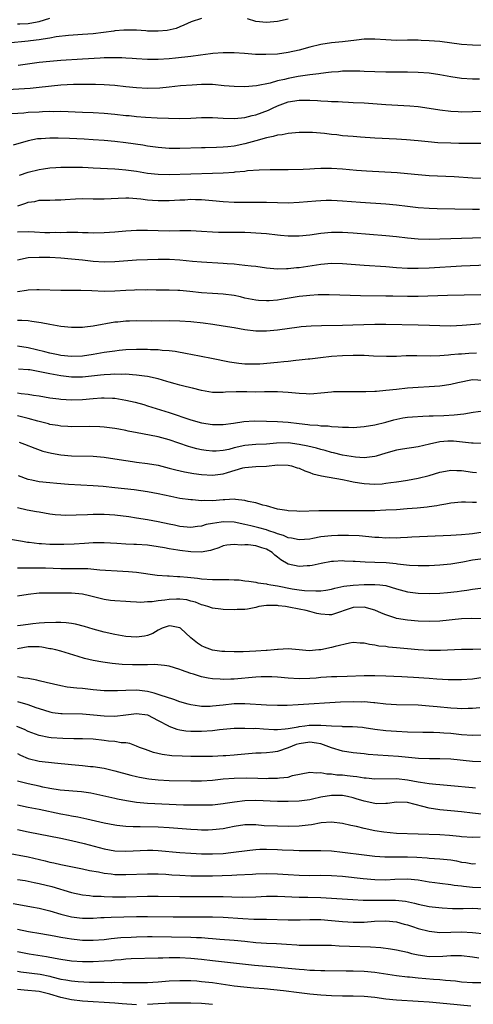
# Model space of a CAD drawing. Units: inches. Extents: x 2583000 to 2586000, y 1497000 to 1500000.
# Drawn here: x 2584489 to 2584573, y 1497566 to 1497747 of the extents above; entities that cross this region are included whole.
import ezdxf

# ---------------------------------------------------------------- set-up
doc = ezdxf.new("R2010")
doc.units = ezdxf.units.IN
doc.header["$MEASUREMENT"] = 0
doc.layers.add('LD25831497_2ft', color=93, linetype='Continuous')

msp = doc.modelspace()

# ---------------------------------------------------------------- linework, layer by layer
at = {"layer": 'LD25831497_2ft'}
for points, elevation in [([(2584523, 1497747.57), (2584521.05, 1497746.95), (2584519.71, 1497746.29), (2584519, 1497746.03), (2584518.29, 1497745.71), (2584516.65, 1497745.35), (2584515, 1497745.21), (2584513, 1497745.24), (2584512.73, 1497745.27), (2584511, 1497745.38), (2584509, 1497745.42), (2584508.63, 1497745.37), (2584507, 1497745.25), (2584506.79, 1497745.21), (2584503, 1497744.75), (2584501, 1497744.59), (2584498.44, 1497744.44), (2584496.16, 1497744.16), (2584495, 1497743.91), (2584493.75, 1497743.75), (2584493, 1497743.59), (2584491.42, 1497743.42), (2584491, 1497743.36), (2584487.25, 1497743)], 10016), ([(2584489, 1497746.55), (2584489.42, 1497746.58), (2584491, 1497746.65), (2584491.31, 1497746.69), (2584493.02, 1497746.98), (2584495, 1497747.62)], 10014), ([(2584539, 1497747.44), (2584537, 1497747.02), (2584535, 1497746.84), (2584533, 1497747.02), (2584531.49, 1497747.49)], 10016), ([(2584575, 1497742.55), (2584573, 1497742.6), (2584571, 1497742.75), (2584567, 1497743.28), (2584565, 1497743.45), (2584563.52, 1497743.52), (2584563, 1497743.54), (2584561, 1497743.54), (2584559, 1497743.52), (2584557, 1497743.59), (2584555, 1497743.71), (2584553.73, 1497743.73), (2584553, 1497743.72), (2584551.58, 1497743.58), (2584549, 1497743.26), (2584547, 1497743.05), (2584545, 1497742.77), (2584543, 1497742.28), (2584541, 1497741.71), (2584539, 1497741.25), (2584536.99, 1497740.99), (2584534.88, 1497740.88), (2584532.93, 1497740.93), (2584530.91, 1497741.09), (2584529, 1497741.2), (2584527, 1497741.19), (2584525.07, 1497741.07), (2584524.62, 1497741), (2584522.8, 1497740.8), (2584521, 1497740.55), (2584518.2, 1497740.2), (2584517, 1497740.1), (2584515, 1497739.99), (2584513, 1497739.99), (2584511, 1497740.09), (2584510.16, 1497740.16), (2584509, 1497740.22), (2584508.27, 1497740.27), (2584506.31, 1497740.31), (2584505, 1497740.29), (2584504.25, 1497740.25), (2584501, 1497740.03), (2584497, 1497739.82), (2584495, 1497739.64), (2584493, 1497739.4), (2584489.15, 1497738.85)], 10018), ([(2584574.33, 1497736.33), (2584573, 1497736.33), (2584571, 1497736.49), (2584569, 1497736.8), (2584567, 1497737.15), (2584565, 1497737.44), (2584563, 1497737.59), (2584561, 1497737.63), (2584558.37, 1497737.63), (2584557, 1497737.64), (2584555, 1497737.7), (2584553, 1497737.79), (2584552.2, 1497737.8), (2584551, 1497737.84), (2584550.19, 1497737.81), (2584549, 1497737.8), (2584548.27, 1497737.73), (2584547, 1497737.63), (2584546.44, 1497737.56), (2584545, 1497737.41), (2584544.65, 1497737.35), (2584543, 1497737.16), (2584540.85, 1497736.85), (2584539, 1497736.49), (2584538.31, 1497736.31), (2584537, 1497736.02), (2584535.64, 1497735.64), (2584533.14, 1497735.14), (2584531, 1497734.93), (2584529, 1497734.97), (2584527.15, 1497735.15), (2584525, 1497735.34), (2584523, 1497735.36), (2584521.27, 1497735.27), (2584519.1, 1497735.1), (2584517, 1497734.88), (2584515.28, 1497734.72), (2584513, 1497734.66), (2584511, 1497734.74), (2584509, 1497734.93), (2584507, 1497735.17), (2584505, 1497735.33), (2584503.38, 1497735.38), (2584501.39, 1497735.39), (2584499.37, 1497735.37), (2584497, 1497735.25), (2584493, 1497734.8), (2584491.35, 1497734.65), (2584483, 1497734.11)], 10020), ([(2584487.98, 1497730.02), (2584490.17, 1497730.17), (2584491, 1497730.24), (2584493, 1497730.35), (2584493.64, 1497730.36), (2584495, 1497730.42), (2584495.6, 1497730.4), (2584497, 1497730.42), (2584501, 1497730.26), (2584503, 1497730.2), (2584505, 1497730.1), (2584507, 1497729.91), (2584509, 1497729.67), (2584509.62, 1497729.62), (2584511, 1497729.48), (2584512.65, 1497729.35), (2584514.77, 1497729.23), (2584516.86, 1497729.14), (2584519, 1497729.11), (2584521, 1497729.17), (2584523, 1497729.26), (2584525, 1497729.25), (2584527, 1497729.14), (2584529.09, 1497729.09), (2584531, 1497729.28), (2584532.36, 1497729.64), (2584533, 1497729.76), (2584535.36, 1497730.64), (2584536.08, 1497731), (2584537, 1497731.42), (2584539, 1497732.15), (2584541, 1497732.47), (2584543, 1497732.47), (2584544.41, 1497732.41), (2584545, 1497732.34), (2584546.31, 1497732.31), (2584547, 1497732.22), (2584548.21, 1497732.21), (2584549, 1497732.14), (2584550.11, 1497732.11), (2584551, 1497732.07), (2584553, 1497731.97), (2584557, 1497731.68), (2584561.42, 1497731.42), (2584563, 1497731.29), (2584565, 1497731.02), (2584567, 1497730.71), (2584569, 1497730.47), (2584570.37, 1497730.37), (2584571, 1497730.35), (2584573, 1497730.36), (2584575.54, 1497730.46)], 10022), ([(2584575, 1497724.46), (2584573, 1497724.45), (2584572.46, 1497724.46), (2584571, 1497724.47), (2584570.49, 1497724.49), (2584569, 1497724.51), (2584566.63, 1497724.63), (2584564.8, 1497724.8), (2584563, 1497724.99), (2584560.82, 1497725.18), (2584559, 1497725.3), (2584555, 1497725.48), (2584552.35, 1497725.65), (2584551, 1497725.75), (2584549, 1497725.92), (2584547.95, 1497726.05), (2584547, 1497726.14), (2584545.68, 1497726.32), (2584543.48, 1497726.52), (2584543, 1497726.54), (2584542.54, 1497726.54), (2584541, 1497726.53), (2584539.64, 1497726.36), (2584539, 1497726.35), (2584537.9, 1497726.1), (2584537, 1497726.04), (2584536.22, 1497725.78), (2584535, 1497725.55), (2584533, 1497724.96), (2584531, 1497724.4), (2584529, 1497724.01), (2584527.87, 1497723.87), (2584527, 1497723.79), (2584525.72, 1497723.72), (2584523.67, 1497723.67), (2584523, 1497723.67), (2584519, 1497723.55), (2584517, 1497723.57), (2584515, 1497723.72), (2584513, 1497724), (2584512.15, 1497724.15), (2584509, 1497724.59), (2584507, 1497724.83), (2584505, 1497725.02), (2584503, 1497725.18), (2584501.29, 1497725.29), (2584498.58, 1497725.42), (2584496.52, 1497725.48), (2584495, 1497725.47), (2584493.35, 1497725.35), (2584493, 1497725.34), (2584492.69, 1497725.31), (2584491, 1497724.99), (2584488.19, 1497724.19)], 10024), ([(2584489.39, 1497718.61), (2584491, 1497719.16), (2584493, 1497719.67), (2584493.81, 1497719.81), (2584495, 1497719.96), (2584496.06, 1497720.06), (2584497, 1497720.1), (2584499, 1497720.14), (2584500.1, 1497720.1), (2584501, 1497720.09), (2584502.04, 1497720.04), (2584503, 1497720.01), (2584507, 1497719.81), (2584507.74, 1497719.74), (2584509, 1497719.64), (2584511, 1497719.36), (2584513, 1497719.03), (2584515, 1497718.79), (2584517, 1497718.74), (2584521, 1497718.9), (2584525, 1497718.98), (2584527, 1497719.04), (2584529, 1497719.19), (2584529.22, 1497719.22), (2584531, 1497719.4), (2584531.47, 1497719.47), (2584533.64, 1497719.64), (2584535.68, 1497719.68), (2584537, 1497719.66), (2584539, 1497719.68), (2584541.76, 1497719.76), (2584543, 1497719.83), (2584543.85, 1497719.85), (2584545, 1497719.9), (2584547, 1497719.9), (2584549, 1497719.79), (2584551.58, 1497719.58), (2584553.44, 1497719.44), (2584559.13, 1497719.13), (2584561, 1497718.96), (2584563, 1497718.75), (2584565, 1497718.6), (2584569.62, 1497718.38), (2584573, 1497718.16), (2584575, 1497718.09)], 10026), ([(2584489.04, 1497713), (2584490.56, 1497713.44), (2584491, 1497713.65), (2584492.2, 1497713.8), (2584493, 1497714.01), (2584494.01, 1497713.99), (2584495, 1497714), (2584495.94, 1497714.06), (2584497, 1497714.07), (2584497.83, 1497714.17), (2584499.72, 1497714.28), (2584501, 1497714.32), (2584503, 1497714.28), (2584505, 1497714.27), (2584507.59, 1497714.41), (2584509, 1497714.43), (2584509.58, 1497714.42), (2584511.75, 1497714.25), (2584513, 1497714.09), (2584513.96, 1497714.04), (2584515, 1497713.95), (2584517, 1497713.97), (2584517.98, 1497714.02), (2584519, 1497714.1), (2584519.89, 1497714.11), (2584521, 1497714.18), (2584521.85, 1497714.15), (2584523, 1497714.13), (2584525, 1497713.97), (2584527, 1497713.79), (2584529, 1497713.66), (2584530.37, 1497713.63), (2584532.36, 1497713.64), (2584533, 1497713.66), (2584535, 1497713.63), (2584537, 1497713.56), (2584539, 1497713.54), (2584541, 1497713.63), (2584544.09, 1497713.91), (2584545, 1497713.98), (2584546, 1497714), (2584547, 1497714), (2584548.04, 1497713.96), (2584549, 1497713.9), (2584552.34, 1497713.66), (2584557, 1497713.35), (2584559, 1497713.15), (2584561, 1497712.9), (2584563, 1497712.67), (2584565, 1497712.52), (2584566.46, 1497712.46), (2584573, 1497712.33), (2584574.33, 1497712.33)], 10028), ([(2584489, 1497708.2), (2584491, 1497708.23), (2584492.15, 1497708.15), (2584494.07, 1497708.07), (2584495, 1497708.06), (2584496.09, 1497708.09), (2584497, 1497708.07), (2584498.13, 1497708.13), (2584499, 1497708.09), (2584500.12, 1497708.12), (2584501, 1497708.07), (2584502.06, 1497708.06), (2584503, 1497708.02), (2584505, 1497708.06), (2584507, 1497708.19), (2584509, 1497708.36), (2584511, 1497708.47), (2584513, 1497708.47), (2584515, 1497708.41), (2584517, 1497708.39), (2584519, 1497708.42), (2584521, 1497708.41), (2584523, 1497708.3), (2584525, 1497708.17), (2584526.13, 1497708.13), (2584527, 1497708.1), (2584531, 1497708.1), (2584532.07, 1497708.07), (2584533, 1497708.02), (2584535, 1497707.85), (2584537, 1497707.61), (2584537.57, 1497707.57), (2584539, 1497707.43), (2584541, 1497707.43), (2584543, 1497707.62), (2584545, 1497707.92), (2584547, 1497708.11), (2584549, 1497708.1), (2584551, 1497707.97), (2584557, 1497707.52), (2584559, 1497707.3), (2584561.04, 1497707.04), (2584563, 1497706.86), (2584565, 1497706.82), (2584567, 1497706.88), (2584569.04, 1497706.96), (2584575, 1497707.13)], 10030), ([(2584579, 1497702.14), (2584571, 1497701.82), (2584565, 1497701.46), (2584563, 1497701.4), (2584561, 1497701.42), (2584559, 1497701.54), (2584557, 1497701.7), (2584553, 1497701.97), (2584549, 1497702.28), (2584547, 1497702.32), (2584545, 1497702.17), (2584541, 1497701.53), (2584540.5, 1497701.5), (2584539, 1497701.32), (2584538.67, 1497701.33), (2584537, 1497701.3), (2584535, 1497701.48), (2584533, 1497701.75), (2584532.16, 1497701.84), (2584531, 1497701.99), (2584529.91, 1497702.09), (2584529, 1497702.2), (2584527.71, 1497702.29), (2584527, 1497702.36), (2584523, 1497702.56), (2584521.29, 1497702.71), (2584519, 1497702.96), (2584517.07, 1497703.07), (2584515, 1497703.07), (2584513, 1497703.01), (2584511, 1497702.92), (2584507, 1497702.61), (2584505, 1497702.59), (2584503, 1497702.72), (2584501, 1497702.92), (2584499, 1497703.15), (2584497, 1497703.34), (2584495, 1497703.41), (2584493, 1497703.41), (2584491, 1497703.35), (2584489, 1497702.93)], 10032), ([(2584574.55, 1497696.55), (2584568.41, 1497696.41), (2584563, 1497696.23), (2584561, 1497696.21), (2584558.28, 1497696.28), (2584557, 1497696.32), (2584552.35, 1497696.36), (2584550.41, 1497696.41), (2584548.49, 1497696.49), (2584546.56, 1497696.56), (2584545, 1497696.55), (2584544.53, 1497696.53), (2584543, 1497696.44), (2584542.37, 1497696.37), (2584541, 1497696.21), (2584537.67, 1497695.67), (2584537, 1497695.58), (2584535.45, 1497695.45), (2584535, 1497695.43), (2584533.51, 1497695.51), (2584533, 1497695.57), (2584531, 1497695.95), (2584530.16, 1497696.16), (2584529, 1497696.4), (2584527, 1497696.67), (2584525, 1497696.77), (2584523, 1497696.9), (2584520.84, 1497697.16), (2584519, 1497697.35), (2584518.63, 1497697.37), (2584517, 1497697.42), (2584514.59, 1497697.41), (2584513, 1497697.44), (2584512.57, 1497697.43), (2584511, 1497697.46), (2584510.58, 1497697.42), (2584509, 1497697.36), (2584507, 1497697.22), (2584505, 1497697.19), (2584502.71, 1497697.29), (2584500.67, 1497697.33), (2584499, 1497697.32), (2584497, 1497697.34), (2584493, 1497697.49), (2584492.55, 1497697.45), (2584491, 1497697.4), (2584490.67, 1497697.33), (2584489, 1497697.08)], 10034), ([(2584575, 1497691.21), (2584571.13, 1497690.87), (2584569, 1497690.79), (2584567, 1497690.83), (2584565.09, 1497690.91), (2584563, 1497690.96), (2584557, 1497691.07), (2584555, 1497691.06), (2584550.93, 1497690.93), (2584549, 1497690.88), (2584545.15, 1497690.85), (2584543.22, 1497690.78), (2584541.38, 1497690.62), (2584541, 1497690.58), (2584537, 1497690.02), (2584535, 1497689.84), (2584533, 1497689.84), (2584531, 1497690.06), (2584529, 1497690.43), (2584527, 1497690.78), (2584525.06, 1497691.06), (2584523.29, 1497691.3), (2584521, 1497691.56), (2584519, 1497691.69), (2584517, 1497691.73), (2584513.71, 1497691.71), (2584511, 1497691.74), (2584509.7, 1497691.7), (2584509, 1497691.7), (2584507.52, 1497691.52), (2584507, 1497691.48), (2584503, 1497690.76), (2584501.41, 1497690.59), (2584501, 1497690.53), (2584499, 1497690.51), (2584497, 1497690.72), (2584495, 1497691.07), (2584493.39, 1497691.39), (2584491.65, 1497691.65), (2584491, 1497691.72), (2584489.79, 1497691.79), (2584489, 1497691.79)], 10036), ([(2584573.76, 1497685.76), (2584572.31, 1497685.69), (2584571, 1497685.59), (2584570.42, 1497685.58), (2584569, 1497685.45), (2584568.56, 1497685.44), (2584567, 1497685.3), (2584565.23, 1497685.23), (2584562.74, 1497685.26), (2584560.74, 1497685.26), (2584559, 1497685.18), (2584557.15, 1497685.15), (2584554.76, 1497685.24), (2584553, 1497685.32), (2584551, 1497685.33), (2584549, 1497685.26), (2584547, 1497685.14), (2584544.93, 1497684.93), (2584543, 1497684.69), (2584542.66, 1497684.66), (2584541, 1497684.46), (2584540.41, 1497684.41), (2584539, 1497684.24), (2584538.16, 1497684.16), (2584537, 1497684.03), (2584533.77, 1497683.77), (2584533, 1497683.74), (2584531.73, 1497683.73), (2584531, 1497683.77), (2584529.87, 1497683.87), (2584528.14, 1497684.14), (2584524.82, 1497684.82), (2584521, 1497685.56), (2584520.34, 1497685.66), (2584518.11, 1497686.11), (2584517, 1497686.21), (2584515.73, 1497686.27), (2584515, 1497686.37), (2584513.59, 1497686.41), (2584513, 1497686.46), (2584511.53, 1497686.47), (2584511, 1497686.48), (2584509, 1497686.39), (2584507.75, 1497686.25), (2584507, 1497686.18), (2584505, 1497685.88), (2584503, 1497685.53), (2584501, 1497685.24), (2584499, 1497685.16), (2584497, 1497685.38), (2584496.54, 1497685.46), (2584495, 1497685.79), (2584494.04, 1497686.04), (2584491, 1497686.75), (2584489, 1497687.06)], 10038), ([(2584575, 1497680.75), (2584573, 1497680.85), (2584570.32, 1497680.32), (2584569, 1497679.99), (2584567.83, 1497679.83), (2584567, 1497679.69), (2584565, 1497679.54), (2584563, 1497679.45), (2584561, 1497679.32), (2584559, 1497679.1), (2584557, 1497678.86), (2584555.27, 1497678.73), (2584555, 1497678.69), (2584553.35, 1497678.65), (2584553, 1497678.63), (2584551.35, 1497678.65), (2584550.64, 1497678.64), (2584549, 1497678.67), (2584547.38, 1497678.62), (2584547, 1497678.6), (2584545, 1497678.38), (2584543.73, 1497678.27), (2584543, 1497678.23), (2584542.29, 1497678.29), (2584541, 1497678.33), (2584539, 1497678.53), (2584537, 1497678.64), (2584535.38, 1497678.62), (2584534.64, 1497678.64), (2584533, 1497678.61), (2584531.37, 1497678.63), (2584531, 1497678.65), (2584529.37, 1497678.64), (2584527.43, 1497678.57), (2584527, 1497678.52), (2584526.49, 1497678.49), (2584525, 1497678.55), (2584523, 1497678.88), (2584521.3, 1497679.3), (2584521, 1497679.36), (2584519.71, 1497679.71), (2584519, 1497679.86), (2584518.14, 1497680.14), (2584517, 1497680.45), (2584516.58, 1497680.58), (2584515, 1497681.03), (2584513, 1497681.47), (2584512.48, 1497681.52), (2584511, 1497681.74), (2584510.23, 1497681.77), (2584509, 1497681.89), (2584508.14, 1497681.86), (2584507, 1497681.9), (2584506.17, 1497681.83), (2584505, 1497681.79), (2584504.31, 1497681.7), (2584501, 1497681.35), (2584499, 1497681.34), (2584497, 1497681.57), (2584495, 1497681.96), (2584493.76, 1497682.24), (2584491.31, 1497682.69), (2584491, 1497682.73), (2584489.16, 1497682.84)], 10040), ([(2584489, 1497678.43), (2584489.67, 1497678.33), (2584491, 1497678.23), (2584491.95, 1497678.05), (2584493, 1497677.89), (2584495, 1497677.56), (2584496.63, 1497677.37), (2584497, 1497677.31), (2584499, 1497677.18), (2584501, 1497677.25), (2584503, 1497677.44), (2584504.49, 1497677.51), (2584505, 1497677.56), (2584506.54, 1497677.46), (2584507, 1497677.45), (2584509, 1497677.13), (2584510.73, 1497676.73), (2584512.3, 1497676.3), (2584513, 1497676.08), (2584517, 1497674.81), (2584521, 1497673.46), (2584523, 1497672.91), (2584525, 1497672.62), (2584527, 1497672.61), (2584528.87, 1497672.87), (2584530.81, 1497673.19), (2584532.72, 1497673.28), (2584535, 1497673.2), (2584537, 1497673.16), (2584539, 1497673.05), (2584541, 1497672.8), (2584542.61, 1497672.61), (2584543, 1497672.54), (2584544.47, 1497672.47), (2584545, 1497672.39), (2584546.34, 1497672.34), (2584547, 1497672.25), (2584548.21, 1497672.21), (2584549, 1497672.11), (2584550.12, 1497672.12), (2584551, 1497672.08), (2584553, 1497672.23), (2584555, 1497672.55), (2584557, 1497673.05), (2584558.51, 1497673.49), (2584560.15, 1497673.85), (2584561, 1497673.98), (2584561.94, 1497674.06), (2584563.83, 1497674.17), (2584565, 1497674.19), (2584565.76, 1497674.24), (2584567.7, 1497674.3), (2584569.6, 1497674.4), (2584571.41, 1497674.59), (2584573.12, 1497674.88), (2584575, 1497675.12)], 10042), ([(2584575, 1497669.12), (2584573.16, 1497669.16), (2584572.85, 1497669.15), (2584569.51, 1497669.51), (2584569, 1497669.54), (2584568.48, 1497669.52), (2584567, 1497669.43), (2584565.08, 1497669), (2584563, 1497668.47), (2584560.06, 1497668.06), (2584559, 1497667.88), (2584557, 1497667.35), (2584555.21, 1497666.79), (2584555, 1497666.73), (2584553.49, 1497666.51), (2584553, 1497666.49), (2584551.41, 1497666.59), (2584549.03, 1497666.97), (2584547.37, 1497667.37), (2584547, 1497667.44), (2584545.82, 1497667.82), (2584545, 1497668.01), (2584544.24, 1497668.24), (2584542.61, 1497668.61), (2584541, 1497668.94), (2584539, 1497669.21), (2584536.83, 1497669.17), (2584535, 1497669), (2584533, 1497668.92), (2584531, 1497668.74), (2584529, 1497668.29), (2584528.03, 1497668.03), (2584527, 1497667.82), (2584525.69, 1497667.69), (2584525, 1497667.67), (2584523.81, 1497667.81), (2584523, 1497667.93), (2584522.14, 1497668.14), (2584521, 1497668.44), (2584520.57, 1497668.57), (2584517, 1497669.79), (2584515, 1497670.33), (2584513.35, 1497670.65), (2584511.07, 1497671.07), (2584509.41, 1497671.41), (2584509, 1497671.51), (2584507.74, 1497671.74), (2584507, 1497671.9), (2584505, 1497672.14), (2584504.19, 1497672.19), (2584502.24, 1497672.24), (2584499, 1497672.21), (2584498.27, 1497672.27), (2584497, 1497672.31), (2584496.43, 1497672.43), (2584495, 1497672.63), (2584494.72, 1497672.72), (2584492.79, 1497673.21), (2584491, 1497673.73), (2584489, 1497674.23)], 10044), ([(2584489.34, 1497669.34), (2584490.28, 1497669), (2584492.23, 1497668.23), (2584493.7, 1497667.7), (2584495.3, 1497667.3), (2584497, 1497667), (2584499, 1497666.84), (2584503, 1497666.74), (2584505, 1497666.57), (2584507, 1497666.27), (2584509, 1497665.94), (2584510.21, 1497665.79), (2584511, 1497665.68), (2584513, 1497665.44), (2584515, 1497665.08), (2584517, 1497664.57), (2584518.23, 1497664.23), (2584519.85, 1497663.85), (2584521.54, 1497663.54), (2584523, 1497663.37), (2584525, 1497663.26), (2584527, 1497663.51), (2584527.77, 1497663.77), (2584530.59, 1497664.59), (2584531, 1497664.69), (2584533, 1497664.84), (2584535, 1497664.95), (2584537, 1497665.16), (2584539, 1497665.13), (2584539.58, 1497665), (2584540.64, 1497664.64), (2584541, 1497664.53), (2584542.05, 1497664.05), (2584543, 1497663.76), (2584543.53, 1497663.53), (2584545.13, 1497663.13), (2584549, 1497662.49), (2584550.2, 1497662.2), (2584551, 1497662.05), (2584552.13, 1497661.87), (2584553, 1497661.7), (2584555, 1497661.61), (2584556.32, 1497661.68), (2584557, 1497661.76), (2584557.91, 1497661.91), (2584559, 1497662.03), (2584559.86, 1497662.14), (2584561, 1497662.32), (2584563, 1497662.68), (2584565, 1497663.21), (2584567, 1497663.84), (2584568.01, 1497664.01), (2584569, 1497664.21), (2584570.15, 1497664.15), (2584571, 1497664.13), (2584573, 1497663.84), (2584573.74, 1497663.74)], 10046), ([(2584573.78, 1497658.22), (2584573, 1497658.23), (2584571.71, 1497658.29), (2584571, 1497658.28), (2584569, 1497658.07), (2584568.12, 1497657.88), (2584567, 1497657.71), (2584566.41, 1497657.59), (2584565, 1497657.42), (2584564.64, 1497657.36), (2584562.82, 1497657.18), (2584560.98, 1497657.02), (2584559, 1497656.89), (2584557, 1497656.78), (2584555, 1497656.7), (2584554.71, 1497656.71), (2584553, 1497656.67), (2584551, 1497656.69), (2584550.67, 1497656.67), (2584549, 1497656.7), (2584548.68, 1497656.68), (2584547, 1497656.7), (2584546.68, 1497656.68), (2584545, 1497656.68), (2584544.65, 1497656.65), (2584541, 1497656.56), (2584540.6, 1497656.6), (2584539, 1497656.69), (2584538.75, 1497656.75), (2584537.03, 1497657), (2584535, 1497657.58), (2584534.28, 1497657.72), (2584533, 1497658.14), (2584531.57, 1497658.43), (2584531, 1497658.61), (2584529.24, 1497658.76), (2584529, 1497658.81), (2584527.3, 1497658.7), (2584527, 1497658.7), (2584525, 1497658.54), (2584523.44, 1497658.56), (2584523, 1497658.53), (2584521.32, 1497658.68), (2584521, 1497658.69), (2584519, 1497658.97), (2584517.3, 1497659.3), (2584515, 1497659.8), (2584513, 1497660.19), (2584510.55, 1497660.55), (2584507, 1497660.94), (2584504.85, 1497661.15), (2584503, 1497661.3), (2584498.43, 1497661.57), (2584496.27, 1497661.73), (2584495, 1497661.85), (2584493, 1497662.06), (2584491.66, 1497662.34), (2584491, 1497662.46), (2584489.16, 1497663.16)], 10048), ([(2584575, 1497652.75), (2584573, 1497652.46), (2584572.38, 1497652.38), (2584571, 1497652.26), (2584569, 1497652.14), (2584561.79, 1497651.79), (2584561, 1497651.74), (2584559.7, 1497651.7), (2584559, 1497651.66), (2584557.67, 1497651.67), (2584557, 1497651.65), (2584555.75, 1497651.75), (2584555, 1497651.78), (2584553.9, 1497651.9), (2584552.06, 1497652.06), (2584550.14, 1497652.14), (2584548.12, 1497652.12), (2584547, 1497652.08), (2584545, 1497651.85), (2584543.56, 1497651.56), (2584543, 1497651.47), (2584541, 1497651.3), (2584539.61, 1497651.61), (2584539, 1497651.68), (2584538.12, 1497652.12), (2584537, 1497652.43), (2584536.61, 1497652.61), (2584535.41, 1497653), (2584535, 1497653.15), (2584533.57, 1497653.57), (2584532.06, 1497653.94), (2584531, 1497654.17), (2584529, 1497654.57), (2584527, 1497654.66), (2584526.58, 1497654.58), (2584525, 1497654.35), (2584523.86, 1497654.14), (2584523, 1497653.85), (2584522.21, 1497653.79), (2584521, 1497653.59), (2584519, 1497653.78), (2584518.01, 1497654.01), (2584517, 1497654.2), (2584515, 1497654.65), (2584513, 1497655.02), (2584511, 1497655.35), (2584509.56, 1497655.56), (2584507, 1497655.89), (2584505, 1497656.02), (2584504, 1497656), (2584503, 1497656), (2584501.94, 1497655.94), (2584499.86, 1497655.86), (2584497.83, 1497655.83), (2584497, 1497655.87), (2584495.94, 1497655.94), (2584495, 1497656.06), (2584493, 1497656.41), (2584492.51, 1497656.51), (2584490.82, 1497656.82), (2584489, 1497657.22)], 10050), ([(2584575, 1497647.83), (2584573, 1497647.58), (2584571.23, 1497647.22), (2584569, 1497646.83), (2584567, 1497646.63), (2584565, 1497646.55), (2584563.46, 1497646.54), (2584563, 1497646.54), (2584561.38, 1497646.62), (2584559.16, 1497646.84), (2584558.89, 1497646.89), (2584557.07, 1497647.07), (2584555, 1497647.16), (2584553.2, 1497647.2), (2584551.32, 1497647.32), (2584551, 1497647.35), (2584549.41, 1497647.41), (2584549, 1497647.46), (2584547.33, 1497647.33), (2584547, 1497647.33), (2584545.06, 1497646.94), (2584543.42, 1497646.58), (2584543, 1497646.52), (2584542.5, 1497646.5), (2584541, 1497646.41), (2584539, 1497646.85), (2584537.63, 1497647.63), (2584537, 1497648.15), (2584536.51, 1497648.51), (2584536.02, 1497649), (2584535, 1497649.58), (2584534.13, 1497649.87), (2584533, 1497650.2), (2584531.62, 1497650.38), (2584531, 1497650.39), (2584530.33, 1497650.33), (2584529, 1497650.46), (2584527.65, 1497650.35), (2584527, 1497650.21), (2584526.15, 1497649.85), (2584525, 1497649.5), (2584524.65, 1497649.35), (2584522.94, 1497649.06), (2584521, 1497649.1), (2584519, 1497649.34), (2584518.59, 1497649.41), (2584517, 1497649.65), (2584516.16, 1497649.84), (2584515, 1497650.05), (2584513, 1497650.36), (2584511, 1497650.48), (2584510.49, 1497650.49), (2584509, 1497650.55), (2584507.34, 1497650.66), (2584505, 1497650.8), (2584503, 1497650.76), (2584501.37, 1497650.63), (2584499.48, 1497650.52), (2584497.54, 1497650.46), (2584495, 1497650.47), (2584493.43, 1497650.57), (2584493, 1497650.58), (2584491.19, 1497650.81), (2584490.84, 1497650.84), (2584489.91, 1497651), (2584487, 1497651.54)], 10052), ([(2584489, 1497646.13), (2584489.82, 1497646.18), (2584491, 1497646.14), (2584491.82, 1497646.18), (2584493, 1497646.17), (2584494.15, 1497646.15), (2584497, 1497646.06), (2584499, 1497646.05), (2584499.97, 1497646.03), (2584501, 1497646.04), (2584502.02, 1497646.02), (2584504.2, 1497645.8), (2584508.47, 1497645.53), (2584509.48, 1497645.48), (2584511, 1497645.33), (2584514.81, 1497644.81), (2584516.67, 1497644.67), (2584517, 1497644.67), (2584518.56, 1497644.56), (2584519, 1497644.56), (2584520.42, 1497644.42), (2584521, 1497644.38), (2584522.23, 1497644.23), (2584523, 1497644.15), (2584525, 1497643.99), (2584526.02, 1497644.02), (2584527, 1497643.98), (2584528.03, 1497644.03), (2584529, 1497643.96), (2584529.95, 1497643.95), (2584531, 1497643.78), (2584531.7, 1497643.7), (2584533, 1497643.51), (2584533.39, 1497643.39), (2584535, 1497643.18), (2584535.13, 1497643.13), (2584535.79, 1497643), (2584537, 1497642.81), (2584539.7, 1497642.3), (2584541, 1497642.11), (2584542.01, 1497641.99), (2584544.11, 1497641.89), (2584545, 1497641.94), (2584545.94, 1497642.06), (2584547, 1497642.25), (2584547.59, 1497642.41), (2584549.25, 1497642.75), (2584551, 1497642.97), (2584553, 1497643.06), (2584555, 1497643.08), (2584555.88, 1497643), (2584557, 1497642.87), (2584559, 1497642.28), (2584561, 1497641.74), (2584563, 1497641.5), (2584565, 1497641.44), (2584567, 1497641.5), (2584568.4, 1497641.6), (2584570.21, 1497641.79), (2584571, 1497641.9), (2584571.98, 1497642.02), (2584573, 1497642.21), (2584575, 1497642.46)], 10054), ([(2584577, 1497636.74), (2584572.83, 1497636.83), (2584571, 1497636.74), (2584567, 1497636.31), (2584565, 1497636.23), (2584563, 1497636.3), (2584561, 1497636.47), (2584559, 1497636.79), (2584558.84, 1497636.84), (2584557, 1497637.46), (2584556.22, 1497637.78), (2584555, 1497638.32), (2584553, 1497638.9), (2584551, 1497638.85), (2584547, 1497637.47), (2584546.53, 1497637.47), (2584545, 1497637.58), (2584544.25, 1497637.75), (2584543, 1497638.13), (2584542.31, 1497638.31), (2584541, 1497638.56), (2584539.1, 1497638.9), (2584538.48, 1497639), (2584537.17, 1497639.17), (2584537, 1497639.21), (2584535.2, 1497639.2), (2584535, 1497639.22), (2584533.58, 1497639), (2584533, 1497638.84), (2584531.45, 1497638.55), (2584531, 1497638.44), (2584529.54, 1497638.46), (2584529, 1497638.41), (2584527, 1497638.46), (2584526.55, 1497638.55), (2584525, 1497638.69), (2584524.15, 1497639), (2584523.27, 1497639.27), (2584523, 1497639.32), (2584521.84, 1497639.84), (2584521, 1497640.01), (2584520.24, 1497640.24), (2584519, 1497640.36), (2584518.37, 1497640.37), (2584517, 1497640.33), (2584516.19, 1497640.19), (2584515, 1497640.08), (2584513.89, 1497639.89), (2584513, 1497639.86), (2584511.79, 1497639.79), (2584511, 1497639.85), (2584509.87, 1497639.87), (2584509, 1497639.94), (2584507, 1497640.04), (2584506.17, 1497640.16), (2584505, 1497640.31), (2584502.28, 1497641), (2584501, 1497641.29), (2584499, 1497641.47), (2584497, 1497641.46), (2584496.52, 1497641.48), (2584494.51, 1497641.49), (2584493, 1497641.47), (2584491, 1497641.26), (2584489, 1497640.91)], 10056), ([(2584575.12, 1497631.12), (2584573.08, 1497631.08), (2584571, 1497631.06), (2584567.08, 1497630.92), (2584565, 1497630.92), (2584563, 1497631), (2584561, 1497631.18), (2584559, 1497631.4), (2584557.53, 1497631.53), (2584557, 1497631.61), (2584555.72, 1497631.72), (2584555, 1497631.88), (2584553.98, 1497631.98), (2584553, 1497632.23), (2584552.27, 1497632.27), (2584551, 1497632.37), (2584550.28, 1497632.28), (2584547.66, 1497631.66), (2584547, 1497631.45), (2584545.03, 1497631.03), (2584544.67, 1497631), (2584542.87, 1497630.87), (2584540.98, 1497631), (2584539, 1497631.23), (2584537.11, 1497631.11), (2584537, 1497631.08), (2584536.37, 1497631), (2584535.11, 1497630.89), (2584534.89, 1497630.89), (2584533, 1497630.78), (2584530.67, 1497630.67), (2584529, 1497630.63), (2584527.3, 1497630.7), (2584527, 1497630.7), (2584526.72, 1497630.72), (2584525, 1497630.99), (2584523.52, 1497631.52), (2584523, 1497631.79), (2584522.25, 1497632.25), (2584521, 1497633.25), (2584519.12, 1497635), (2584519, 1497635.09), (2584517.42, 1497635.42), (2584517, 1497635.48), (2584515.71, 1497635), (2584515.25, 1497634.75), (2584515, 1497634.67), (2584513.97, 1497634.03), (2584513, 1497633.68), (2584512.44, 1497633.56), (2584511, 1497633.38), (2584509, 1497633.51), (2584507, 1497633.85), (2584505, 1497634.3), (2584503, 1497634.86), (2584501.35, 1497635.35), (2584499.74, 1497635.74), (2584499, 1497635.87), (2584497.99, 1497635.99), (2584497, 1497636.05), (2584496.08, 1497636.08), (2584494.02, 1497636.02), (2584493, 1497635.94), (2584491.83, 1497635.83), (2584491, 1497635.73), (2584489.53, 1497635.53), (2584489, 1497635.47)], 10058), ([(2584575, 1497625.89), (2584573, 1497625.62), (2584571, 1497625.46), (2584568.53, 1497625.47), (2584566.4, 1497625.6), (2584565, 1497625.72), (2584562.09, 1497625.91), (2584561, 1497625.96), (2584559.96, 1497626.04), (2584557, 1497626.18), (2584555, 1497626.25), (2584553, 1497626.24), (2584549.9, 1497626.1), (2584547.96, 1497626.04), (2584547, 1497626.04), (2584546.04, 1497625.96), (2584545, 1497625.91), (2584544.18, 1497625.82), (2584543, 1497625.72), (2584541, 1497625.67), (2584539, 1497625.8), (2584537, 1497625.98), (2584535.98, 1497626.02), (2584535, 1497626.04), (2584533.99, 1497626.01), (2584533, 1497625.95), (2584529, 1497625.64), (2584528.38, 1497625.62), (2584527, 1497625.56), (2584526.4, 1497625.6), (2584525, 1497625.65), (2584524.18, 1497625.82), (2584523, 1497626.02), (2584521.48, 1497626.52), (2584521, 1497626.66), (2584519.29, 1497627.29), (2584519, 1497627.41), (2584517, 1497628.01), (2584516.16, 1497628.16), (2584514.29, 1497628.29), (2584513, 1497628.26), (2584512.27, 1497628.27), (2584511, 1497628.24), (2584510.25, 1497628.25), (2584508.31, 1497628.31), (2584506.48, 1497628.48), (2584504.73, 1497628.73), (2584503, 1497629.04), (2584501.4, 1497629.4), (2584500.22, 1497629.78), (2584497, 1497630.77), (2584496.11, 1497631), (2584495.2, 1497631.2), (2584495, 1497631.22), (2584493.51, 1497631.51), (2584493, 1497631.55), (2584491.6, 1497631.6), (2584491, 1497631.58), (2584489, 1497631.19)], 10060), ([(2584574.34, 1497620.34), (2584573, 1497620.21), (2584572.21, 1497620.21), (2584571, 1497620.16), (2584570.21, 1497620.21), (2584569, 1497620.24), (2584566.48, 1497620.48), (2584565, 1497620.65), (2584563, 1497620.79), (2584559, 1497620.87), (2584557, 1497621), (2584555, 1497621.22), (2584554.77, 1497621.23), (2584553, 1497621.4), (2584552.61, 1497621.39), (2584551, 1497621.44), (2584548.65, 1497621.35), (2584540.85, 1497620.85), (2584538.77, 1497620.77), (2584537, 1497620.75), (2584535, 1497620.8), (2584531, 1497621.05), (2584529, 1497621.03), (2584527, 1497620.83), (2584525, 1497620.6), (2584524.58, 1497620.58), (2584523, 1497620.58), (2584522.61, 1497620.61), (2584521, 1497620.88), (2584520.52, 1497621), (2584519, 1497621.45), (2584517.87, 1497621.87), (2584515.32, 1497622.68), (2584515, 1497622.81), (2584514.25, 1497623), (2584513.28, 1497623.28), (2584513, 1497623.32), (2584511.51, 1497623.51), (2584511, 1497623.55), (2584509, 1497623.51), (2584507.44, 1497623.44), (2584507, 1497623.43), (2584505, 1497623.48), (2584503, 1497623.66), (2584501, 1497623.86), (2584499.94, 1497623.94), (2584498.16, 1497624.16), (2584497, 1497624.36), (2584494.27, 1497625), (2584493, 1497625.33), (2584492.6, 1497625.4), (2584491, 1497625.75), (2584490.2, 1497625.8), (2584489, 1497626.03)], 10062), ([(2584489, 1497621.49), (2584490.91, 1497620.91), (2584492.41, 1497620.41), (2584493, 1497620.18), (2584495, 1497619.58), (2584495.48, 1497619.48), (2584497, 1497619.28), (2584497.27, 1497619.27), (2584501, 1497619.23), (2584503.05, 1497619.05), (2584505, 1497618.83), (2584507, 1497618.8), (2584509, 1497619.05), (2584511, 1497619.26), (2584512.98, 1497619), (2584515, 1497618.01), (2584516.87, 1497617), (2584516.95, 1497616.95), (2584518.4, 1497616.4), (2584519, 1497616.26), (2584520.09, 1497616.09), (2584521, 1497616.02), (2584522, 1497616), (2584523, 1497616.01), (2584525, 1497616.15), (2584526.32, 1497616.32), (2584529, 1497616.55), (2584530.56, 1497616.56), (2584531, 1497616.59), (2584532.53, 1497616.53), (2584533, 1497616.55), (2584534.43, 1497616.43), (2584536.34, 1497616.34), (2584537, 1497616.33), (2584538.42, 1497616.42), (2584539, 1497616.51), (2584540.82, 1497616.82), (2584541, 1497616.86), (2584542.07, 1497617), (2584542.88, 1497617.12), (2584543, 1497617.14), (2584545, 1497617.15), (2584547, 1497616.98), (2584548.91, 1497616.91), (2584549, 1497616.89), (2584550.87, 1497616.87), (2584552.72, 1497616.72), (2584553, 1497616.69), (2584555, 1497616.4), (2584557, 1497616.15), (2584559, 1497616), (2584561, 1497615.91), (2584563.84, 1497615.84), (2584565, 1497615.84), (2584565.8, 1497615.8), (2584567, 1497615.79), (2584567.72, 1497615.72), (2584569, 1497615.63), (2584571, 1497615.41), (2584573, 1497615.28), (2584575, 1497615.31)], 10064), ([(2584575, 1497610.33), (2584573, 1497610.39), (2584569, 1497610.85), (2584567, 1497610.92), (2584565.09, 1497610.91), (2584563.03, 1497610.97), (2584559.35, 1497611.35), (2584555.56, 1497611.56), (2584553.73, 1497611.73), (2584553, 1497611.82), (2584551, 1497612.02), (2584549, 1497612.3), (2584547, 1497612.96), (2584545, 1497613.69), (2584544.23, 1497613.77), (2584543, 1497614), (2584541, 1497613.67), (2584540.47, 1497613.53), (2584539, 1497612.96), (2584537, 1497612.26), (2584536.15, 1497612.15), (2584535, 1497612.04), (2584533.98, 1497611.98), (2584533, 1497611.95), (2584529.64, 1497611.64), (2584529, 1497611.57), (2584527.47, 1497611.47), (2584527, 1497611.43), (2584525, 1497611.35), (2584523, 1497611.33), (2584521, 1497611.35), (2584519.38, 1497611.38), (2584517.48, 1497611.48), (2584515.7, 1497611.7), (2584514.09, 1497612.09), (2584512.61, 1497612.61), (2584511.56, 1497613), (2584511, 1497613.26), (2584509.74, 1497613.74), (2584509, 1497613.83), (2584508.14, 1497613.86), (2584507, 1497614.08), (2584505.82, 1497614.18), (2584505, 1497614.31), (2584503, 1497614.53), (2584501, 1497614.62), (2584499.39, 1497614.61), (2584497.37, 1497614.63), (2584495.22, 1497614.78), (2584494.82, 1497614.82), (2584493, 1497615.21), (2584491, 1497615.98), (2584490.31, 1497616.31), (2584488.89, 1497616.89)], 10066), ([(2584489, 1497611.89), (2584489.58, 1497611.58), (2584490.98, 1497610.98), (2584493, 1497610.5), (2584495.84, 1497610.16), (2584499, 1497609.83), (2584501, 1497609.67), (2584502.48, 1497609.52), (2584503, 1497609.49), (2584505, 1497609.18), (2584507, 1497608.72), (2584509.91, 1497607.91), (2584511, 1497607.64), (2584511.52, 1497607.52), (2584513.24, 1497607.24), (2584515, 1497607.06), (2584517, 1497606.93), (2584521, 1497606.82), (2584523, 1497606.82), (2584525, 1497606.97), (2584527, 1497607.19), (2584529, 1497607.32), (2584531.37, 1497607.37), (2584533.35, 1497607.35), (2584535, 1497607.3), (2584535.32, 1497607.32), (2584537, 1497607.32), (2584537.4, 1497607.4), (2584539, 1497607.55), (2584539.81, 1497607.81), (2584543, 1497608.45), (2584544.3, 1497608.3), (2584545, 1497608.37), (2584546.11, 1497608.11), (2584547, 1497608.14), (2584547.98, 1497607.98), (2584549, 1497607.94), (2584549.85, 1497607.85), (2584551, 1497607.7), (2584551.64, 1497607.64), (2584553, 1497607.4), (2584553.38, 1497607.38), (2584555, 1497607.2), (2584559, 1497607.25), (2584561.03, 1497607.03), (2584563, 1497606.67), (2584563.42, 1497606.58), (2584565, 1497606.35), (2584566.25, 1497606.25), (2584567, 1497606.15), (2584569, 1497606.01), (2584573, 1497605.61), (2584573.58, 1497605.58)], 10068), ([(2584574.7, 1497600.7), (2584573, 1497600.89), (2584571, 1497601.15), (2584569, 1497601.33), (2584567, 1497601.48), (2584565, 1497601.79), (2584563.87, 1497602.13), (2584561, 1497602.86), (2584559, 1497602.89), (2584557.33, 1497602.67), (2584557, 1497602.64), (2584555.37, 1497602.63), (2584555, 1497602.64), (2584553, 1497603.09), (2584551.55, 1497603.55), (2584551, 1497603.7), (2584549.96, 1497603.96), (2584549, 1497604.14), (2584548.16, 1497604.16), (2584547, 1497604.15), (2584545, 1497603.8), (2584543.45, 1497603.45), (2584543, 1497603.36), (2584541, 1497603.1), (2584539, 1497603), (2584537, 1497603.01), (2584533, 1497603.22), (2584531, 1497603.18), (2584529.07, 1497602.93), (2584527.36, 1497602.64), (2584527, 1497602.57), (2584525, 1497602.38), (2584523, 1497602.33), (2584521, 1497602.33), (2584519.65, 1497602.35), (2584513, 1497602.64), (2584511, 1497602.82), (2584509.13, 1497603.13), (2584507.48, 1497603.48), (2584507, 1497603.6), (2584504.21, 1497604.21), (2584502.54, 1497604.54), (2584500.8, 1497604.8), (2584496.87, 1497605.13), (2584495, 1497605.41), (2584493.7, 1497605.7), (2584493, 1497605.83), (2584491, 1497606.27), (2584489, 1497606.79)], 10070), ([(2584574.43, 1497596.43), (2584573, 1497596.37), (2584571, 1497596.52), (2584570.59, 1497596.59), (2584568.77, 1497596.77), (2584567, 1497596.88), (2584559, 1497597.15), (2584556.63, 1497597.37), (2584555, 1497597.63), (2584553, 1497598.04), (2584551.61, 1497598.39), (2584550.58, 1497598.58), (2584549, 1497598.98), (2584547, 1497599.23), (2584545.09, 1497599.09), (2584543.27, 1497598.73), (2584542.68, 1497598.68), (2584541, 1497598.45), (2584539, 1497598.41), (2584537, 1497598.45), (2584534.56, 1497598.56), (2584533, 1497598.71), (2584531, 1497598.73), (2584529, 1497598.41), (2584527.84, 1497598.16), (2584527, 1497598), (2584525, 1497597.78), (2584524.23, 1497597.77), (2584523, 1497597.76), (2584522.22, 1497597.78), (2584521, 1497597.84), (2584517, 1497598.17), (2584515, 1497598.28), (2584511.63, 1497598.37), (2584510.35, 1497598.35), (2584509, 1497598.43), (2584507.37, 1497598.63), (2584507, 1497598.66), (2584505, 1497599.05), (2584501.8, 1497599.8), (2584500.15, 1497600.15), (2584499, 1497600.34), (2584498.45, 1497600.45), (2584497, 1497600.71), (2584493, 1497601.55), (2584491, 1497601.93), (2584489, 1497602.34)], 10072), ([(2584489, 1497597.89), (2584491, 1497597.46), (2584497, 1497596.25), (2584499, 1497595.83), (2584501.3, 1497595.3), (2584505, 1497594.29), (2584507, 1497593.93), (2584509, 1497593.85), (2584513, 1497594.05), (2584513.98, 1497594.02), (2584515, 1497593.99), (2584519, 1497593.63), (2584521, 1497593.48), (2584523, 1497593.37), (2584525, 1497593.35), (2584527, 1497593.45), (2584528.41, 1497593.59), (2584531.93, 1497594.07), (2584533, 1497594.18), (2584533.77, 1497594.23), (2584535, 1497594.26), (2584537, 1497594.19), (2584537.88, 1497594.12), (2584539.98, 1497594.02), (2584541, 1497593.99), (2584542.03, 1497593.97), (2584543, 1497593.99), (2584544.02, 1497593.98), (2584545, 1497594.01), (2584547, 1497593.92), (2584549, 1497593.7), (2584553, 1497593.17), (2584555, 1497592.94), (2584556.83, 1497592.83), (2584559, 1497592.84), (2584561, 1497592.83), (2584562.74, 1497592.74), (2584564.62, 1497592.62), (2584565, 1497592.57), (2584567, 1497592.46), (2584569, 1497592.24), (2584570.05, 1497592.05), (2584571, 1497591.85), (2584571.76, 1497591.76), (2584573, 1497591.53), (2584573.59, 1497591.59)], 10074), ([(2584487, 1497593.54), (2584491, 1497592.81), (2584494.11, 1497592.11), (2584495, 1497591.86), (2584495.72, 1497591.72), (2584497, 1497591.41), (2584501, 1497590.63), (2584502.32, 1497590.32), (2584503.97, 1497590.03), (2584505, 1497589.8), (2584506.33, 1497589.67), (2584507, 1497589.58), (2584509, 1497589.54), (2584513, 1497589.67), (2584514.33, 1497589.67), (2584515, 1497589.66), (2584516.41, 1497589.59), (2584517.51, 1497589.51), (2584519, 1497589.42), (2584521, 1497589.34), (2584523, 1497589.3), (2584525, 1497589.32), (2584528.58, 1497589.42), (2584529.49, 1497589.49), (2584532.37, 1497589.63), (2584533, 1497589.7), (2584535, 1497589.76), (2584537, 1497589.69), (2584539, 1497589.55), (2584541, 1497589.43), (2584543, 1497589.39), (2584545, 1497589.41), (2584547, 1497589.4), (2584549, 1497589.27), (2584552.81, 1497588.81), (2584555, 1497588.61), (2584557, 1497588.57), (2584558.7, 1497588.7), (2584561, 1497588.78), (2584563, 1497588.55), (2584564.33, 1497588.33), (2584565, 1497588.19), (2584566.08, 1497588.08), (2584567, 1497587.94), (2584569, 1497587.73), (2584569.61, 1497587.61), (2584571, 1497587.45), (2584571.38, 1497587.38), (2584573, 1497587.23), (2584575, 1497587.16)], 10076), ([(2584489, 1497588.65), (2584490.42, 1497588.42), (2584491, 1497588.34), (2584492.09, 1497588.09), (2584493, 1497587.92), (2584495.34, 1497587.34), (2584499, 1497586.24), (2584501, 1497585.81), (2584502.32, 1497585.68), (2584503, 1497585.58), (2584504.47, 1497585.53), (2584505, 1497585.48), (2584506.55, 1497585.46), (2584507, 1497585.43), (2584509, 1497585.44), (2584513, 1497585.56), (2584515, 1497585.58), (2584519, 1497585.49), (2584521, 1497585.48), (2584525, 1497585.52), (2584527, 1497585.5), (2584528.56, 1497585.44), (2584530.6, 1497585.4), (2584533, 1497585.45), (2584535, 1497585.54), (2584537, 1497585.55), (2584541, 1497585.39), (2584542.63, 1497585.37), (2584545, 1497585.32), (2584550.92, 1497584.92), (2584552.83, 1497584.83), (2584554.79, 1497584.79), (2584557, 1497584.81), (2584558.8, 1497584.8), (2584560.63, 1497584.63), (2584562.29, 1497584.29), (2584563, 1497584.07), (2584565, 1497583.66), (2584565.59, 1497583.59), (2584567.41, 1497583.41), (2584569.31, 1497583.31), (2584571.31, 1497583.31), (2584573, 1497583.34), (2584575, 1497583.22)], 10078), ([(2584488.18, 1497584.18), (2584489.92, 1497583.92), (2584491.61, 1497583.61), (2584493, 1497583.34), (2584495, 1497582.83), (2584497, 1497582.23), (2584498.01, 1497581.99), (2584499, 1497581.73), (2584500.43, 1497581.57), (2584501, 1497581.49), (2584501.48, 1497581.48), (2584503, 1497581.51), (2584504.4, 1497581.6), (2584505, 1497581.61), (2584506.33, 1497581.67), (2584511, 1497581.78), (2584513, 1497581.79), (2584517.73, 1497581.73), (2584523, 1497581.77), (2584524.25, 1497581.75), (2584525, 1497581.76), (2584527, 1497581.67), (2584530.58, 1497581.42), (2584532.67, 1497581.33), (2584533.33, 1497581.33), (2584535, 1497581.29), (2584539, 1497581.18), (2584541.2, 1497581.2), (2584543, 1497581.27), (2584545, 1497581.24), (2584547, 1497581.06), (2584549, 1497580.86), (2584551, 1497580.75), (2584553, 1497580.78), (2584554.92, 1497580.92), (2584557, 1497581.01), (2584559, 1497580.8), (2584560.4, 1497580.4), (2584561, 1497580.26), (2584561.94, 1497579.94), (2584563, 1497579.61), (2584565, 1497579.09), (2584567, 1497578.86), (2584569, 1497578.9), (2584571, 1497578.96), (2584573, 1497578.88), (2584575.39, 1497578.61)], 10080), ([(2584489, 1497579.45), (2584491.04, 1497579.04), (2584493.33, 1497578.67), (2584495.76, 1497578.24), (2584497, 1497577.99), (2584498.2, 1497577.8), (2584499, 1497577.66), (2584500.5, 1497577.5), (2584501, 1497577.45), (2584502.57, 1497577.42), (2584503, 1497577.43), (2584505, 1497577.58), (2584506.27, 1497577.73), (2584508.1, 1497577.9), (2584509.98, 1497578.02), (2584511, 1497578.06), (2584513, 1497578.11), (2584513.89, 1497578.11), (2584521, 1497578.02), (2584522.05, 1497577.95), (2584523, 1497577.92), (2584524.19, 1497577.81), (2584525, 1497577.76), (2584526.37, 1497577.63), (2584529, 1497577.43), (2584531, 1497577.23), (2584533, 1497577.02), (2584535, 1497576.88), (2584536.8, 1497576.8), (2584538.7, 1497576.7), (2584540.58, 1497576.58), (2584541, 1497576.54), (2584542.52, 1497576.52), (2584543, 1497576.49), (2584545, 1497576.53), (2584547, 1497576.5), (2584548.41, 1497576.41), (2584550.32, 1497576.32), (2584554.2, 1497576.2), (2584556.08, 1497576.08), (2584557.86, 1497575.86), (2584559, 1497575.67), (2584561, 1497575.2), (2584561.75, 1497575), (2584563, 1497574.71), (2584565, 1497574.45), (2584567.52, 1497574.48), (2584569, 1497574.62), (2584569.39, 1497574.61), (2584571, 1497574.62), (2584573, 1497574.38), (2584574.19, 1497574.19)], 10082), ([(2584575, 1497569.56), (2584573, 1497569.56), (2584571, 1497569.71), (2584569.85, 1497569.85), (2584568.02, 1497569.98), (2584567, 1497570.09), (2584565.83, 1497570.17), (2584563, 1497570.41), (2584561.4, 1497570.6), (2584561, 1497570.63), (2584559, 1497570.88), (2584555, 1497571.48), (2584553, 1497571.64), (2584551, 1497571.69), (2584549.69, 1497571.69), (2584545.76, 1497571.76), (2584545, 1497571.76), (2584543.82, 1497571.82), (2584543, 1497571.84), (2584541.94, 1497571.94), (2584541, 1497572), (2584538.29, 1497572.29), (2584536.47, 1497572.47), (2584532.76, 1497572.76), (2584525, 1497573.64), (2584523, 1497573.89), (2584521, 1497574.08), (2584519, 1497574.17), (2584518.15, 1497574.15), (2584517, 1497574.16), (2584515.86, 1497574.14), (2584515, 1497574.09), (2584509.98, 1497573.98), (2584509, 1497573.92), (2584508.17, 1497573.83), (2584507, 1497573.74), (2584506.35, 1497573.65), (2584505, 1497573.53), (2584503, 1497573.41), (2584501, 1497573.43), (2584499, 1497573.58), (2584497, 1497573.86), (2584495.97, 1497574.03), (2584494.36, 1497574.36), (2584491.14, 1497574.86), (2584489, 1497575.28)], 10084), ([(2584489, 1497571.73), (2584489.62, 1497571.62), (2584493.16, 1497571.16), (2584495, 1497570.77), (2584495.33, 1497570.67), (2584497, 1497570.26), (2584497.91, 1497570.09), (2584499, 1497569.91), (2584500.18, 1497569.82), (2584502.29, 1497569.71), (2584504.34, 1497569.66), (2584505, 1497569.67), (2584506.37, 1497569.63), (2584507, 1497569.66), (2584508.38, 1497569.62), (2584509, 1497569.64), (2584509.64, 1497569.64), (2584511, 1497569.6), (2584513, 1497569.61), (2584515, 1497569.74), (2584517, 1497569.92), (2584519, 1497570.02), (2584521, 1497569.97), (2584522.1, 1497569.9), (2584523, 1497569.83), (2584525, 1497569.61), (2584528.99, 1497569.01), (2584530.8, 1497568.8), (2584532.65, 1497568.65), (2584534.53, 1497568.53), (2584536.35, 1497568.35), (2584538.14, 1497568.14), (2584541, 1497567.75), (2584543, 1497567.52), (2584545, 1497567.33), (2584547, 1497567.2), (2584549, 1497567.18), (2584551, 1497567.18), (2584553, 1497567.1), (2584555, 1497566.89), (2584557, 1497566.63), (2584559, 1497566.43), (2584563, 1497566.19), (2584565, 1497566.03), (2584568.25, 1497565.75), (2584572.68, 1497565.32)], 10086), ([(2584511, 1497565.53), (2584508.34, 1497565.66), (2584507, 1497565.78), (2584501, 1497566.2), (2584499, 1497566.42), (2584497, 1497566.83), (2584495, 1497567.44), (2584493, 1497567.95), (2584490.22, 1497568.22), (2584489, 1497568.32)], 10088), ([(2584525, 1497565.55), (2584523, 1497565.72), (2584521, 1497565.79), (2584519, 1497565.83), (2584517.82, 1497565.82), (2584517, 1497565.79), (2584516.27, 1497565.73), (2584515, 1497565.67), (2584513, 1497565.56)], 10088)]:
    msp.add_lwpolyline(points, dxfattribs=dict(at, elevation=elevation))

doc.saveas('drawing.dxf')
